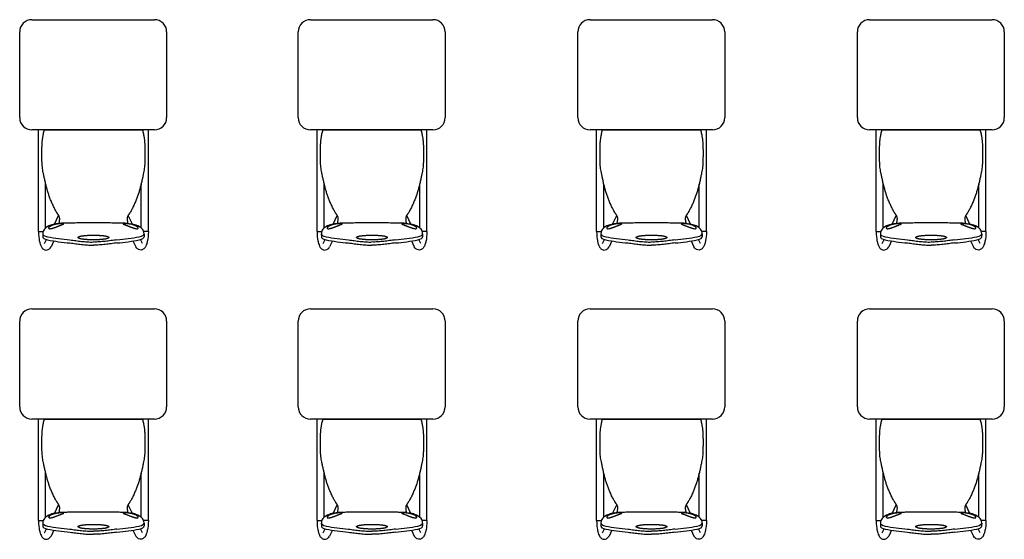
# Model space of a CAD drawing. Units: metres. Extents: x 19 to 298, y -263 to -58.
# Drawn here: x 276 to 280, y -258 to -255 of the extents above; entities that cross this region are included whole.
import ezdxf

# ---------------------------------------------------------------- set-up
doc = ezdxf.new("R2010")
doc.units = ezdxf.units.M
doc.layers.add('AR-MOB-VT1', color=231, linetype='Continuous')

# ---------------------------------------------------------------- blocks, each defined once
blk = doc.blocks.new('Artco-Bell - Discover Sled Combination Desk - A-Plus Shape - 18 Inch Height - Artco-Bell - Discover Sled Combination Desk - A-Plus Shape - 18 Inch Height-226307-03_ 1_ Pavimento')
at = {"color": 0}
for p, q in [((-0.164, 0.1416), (-0.1757, 0.166)), ((0.164, 0.1416), (0.1757, 0.166)), ((-0.2101, 0.1128), (-0.2099, 0.1241)), ((-0.203, 0.1529), (-0.1947, 0.1357)), ((0.203, 0.1529), (0.1947, 0.1357)), ((0.2101, 0.1128), (0.2099, 0.1241)), ((-0.2278, 0.1018), (-0.2278, -0.3192)), ((-0.2278, 0.1018), (-0.2087, 0.1018)), ((-0.1983, 0.0872), (-0.1983, -0.095)), ((0.1983, 0.0872), (0.1983, -0.095)), ((0.2278, 0.1018), (0.2087, 0.1018)), ((0.2278, 0.1018), (0.2278, -0.3192)), ((-0.1615, 0.072), (-0.1445, 0.0365)), ((-0.1425, 0.0689), (-0.1543, 0.0707)), ((0.1425, 0.0689), (0.1543, 0.0707)), ((0.1615, 0.072), (0.1445, 0.0365)), ((-0.253, -0.3192), (0.255, -0.3192)), ((0.001, -0.3192), (-0.2032, -0.3192)), ((0.2032, -0.3192), (0.001, -0.3192)), ((-0.3038, -0.7256), (-0.3038, -0.37)), ((0.3058, -0.37), (0.3058, -0.7256)), ((0.255, -0.7764), (-0.253, -0.7764))]:
    blk.add_line(p, q, dxfattribs=at)
for centre, start, end in [((-0.253, -0.37), 90, 180), ((0.255, -0.37), 0, 90), ((-0.253, -0.7256), 180, 270), ((0.255, -0.7256), 270, 0)]:
    blk.add_arc(centre, 0.0508, start, end, dxfattribs=at)
for centre, major_axis, ratio, start_param, end_param in [((-0.1691, 0.1271), (0.041, 0.0019), 0.31406, 2.086885, 3.2251), ((-0.1691, 0.1144), (0.041, 0.0019), 0.31406, 2.086885, 3.2251), ((-0.0069, 0.0182), (0.3955, 0.0042), 0.344614, 1.798138, 2.048124), ((-0.0069, 0.0055), (0.3955, 0.0042), 0.344614, 1.798138, 2.048124), ((0.0069, 0.0182), (-0.3955, 0.0042), 0.344614, 4.235062, 4.485048), ((0.0069, 0.0055), (-0.3955, 0.0042), 0.344614, 4.235062, 4.485048), ((0.1691, 0.1271), (-0.041, 0.0019), 0.31406, 3.058086, 4.1963), ((0.1691, 0.1144), (-0.041, 0.0019), 0.31406, 3.058086, 4.1963), ((0.1074, 0.2468), (0.3145, 0.1482), 0.286212, 3.012287, 3.209245), ((0.2681, 0.5519), (0.4721, 0.4586), 0.316994, 3.145199, 3.290505), ((-0.2681, 0.5519), (-0.4721, 0.4586), 0.316994, 2.992681, 3.137986), ((-0.1074, 0.2468), (-0.3145, 0.1482), 0.286212, 3.07394, 3.270899), ((0.2278, 0.2841), (0.4311, 0.1867), 0.249209, 3.399654, 3.52675), ((-0.2278, 0.2841), (-0.4311, 0.1867), 0.249209, 2.756435, 2.883531)]:
    blk.add_ellipse(centre, major_axis=major_axis, ratio=ratio, start_param=start_param, end_param=end_param, dxfattribs=at)
for points, knots in [([(-0.2278, 0.1018), (-0.2278, 0.1198), (-0.2241, 0.1427), (-0.2218, 0.1514), (-0.2173, 0.1639), (-0.2113, 0.1742), (-0.1979, 0.1807), (-0.1879, 0.178), (-0.1812, 0.1741), (-0.1757, 0.166)], [0, 0, 0, 0, 0.0548735, 0.1045571, 0.1419972, 0.1858801, 0.2265241, 0.2625849, 0.293119, 0.293119, 0.293119, 0.293119]), ([(0.2278, 0.1018), (0.2278, 0.1198), (0.2241, 0.1427), (0.2218, 0.1514), (0.2173, 0.1639), (0.2113, 0.1742), (0.1979, 0.1807), (0.1879, 0.178), (0.1812, 0.1741), (0.1757, 0.166)], [0, 0, 0, 0, 0.0548735, 0.1045571, 0.1419972, 0.1858801, 0.2265241, 0.2625849, 0.293119, 0.293119, 0.293119, 0.293119]), ([(0, 0.1179), (-0.0058, 0.1178), (-0.013, 0.1179), (-0.0216, 0.1182), (-0.0259, 0.1184), (-0.0301, 0.1187), (-0.0338, 0.119), (-0.037, 0.1193), (-0.0398, 0.1196), (-0.042, 0.1198), (-0.0438, 0.1201), (-0.0451, 0.1203), (-0.0464, 0.1205), (-0.0481, 0.1207), (-0.0502, 0.1211), (-0.0522, 0.1215), (-0.0538, 0.1219), (-0.0547, 0.1221), (-0.0554, 0.1223), (-0.0561, 0.1225), (-0.0574, 0.1229), (-0.0591, 0.1234), (-0.0606, 0.124), (-0.0615, 0.1245), (-0.0619, 0.1248), (-0.0622, 0.125), (-0.0624, 0.1252), (-0.0628, 0.1255), (-0.0632, 0.126), (-0.0636, 0.1267), (-0.0636, 0.1277), (-0.0634, 0.1284), (-0.0632, 0.1287)], [-1, -1, -1, -1, -0.785714, -0.732143, -0.678571, -0.625, -0.571429, -0.535714, -0.5, -0.464286, -0.446429, -0.428571, -0.410714, -0.392857, -0.357143, -0.321429, -0.303571, -0.285714, -0.276786, -0.267857, -0.25, -0.214286, -0.178571, -0.160714, -0.151786, -0.142857, -0.133929, -0.125, -0.107143, -0.071429, -0.035714, 0, 0, 0, 0]), ([(-0.0632, 0.1287), (-0.0621, 0.1295), (-0.0602, 0.1305), (-0.0575, 0.1316), (-0.0558, 0.1322), (-0.0545, 0.1325), (-0.0531, 0.1329), (-0.0511, 0.1334), (-0.0485, 0.1339), (-0.0457, 0.1343), (-0.0435, 0.1346), (-0.0419, 0.1348), (-0.0402, 0.135), (-0.038, 0.1353), (-0.0352, 0.1356), (-0.0318, 0.1359), (-0.0283, 0.1362), (-0.0249, 0.1364), (-0.0201, 0.1367), (-0.0119, 0.137), (-0.0048, 0.1371), (0, 0.1371)], [-1, -1, -1, -1, -0.9, -0.85, -0.825, -0.8, -0.775, -0.75, -0.7, -0.65, -0.625, -0.6, -0.575, -0.55, -0.5, -0.45, -0.4, -0.35, -0.3, -0.2, 0, 0, 0, 0]), ([(0, 0.1371), (0.0048, 0.1371), (0.0119, 0.137), (0.0201, 0.1367), (0.0249, 0.1364), (0.0283, 0.1362), (0.0318, 0.1359), (0.0352, 0.1356), (0.038, 0.1353), (0.0402, 0.135), (0.0419, 0.1348), (0.0435, 0.1346), (0.0457, 0.1343), (0.0485, 0.1339), (0.0511, 0.1334), (0.0531, 0.1329), (0.0545, 0.1325), (0.0558, 0.1322), (0.0575, 0.1316), (0.0602, 0.1305), (0.0621, 0.1295), (0.0632, 0.1287)], [-1, -1, -1, -1, -0.8, -0.7, -0.65, -0.6, -0.55, -0.5, -0.45, -0.425, -0.4, -0.375, -0.35, -0.3, -0.25, -0.225, -0.2, -0.175, -0.15, -0.1, 0, 0, 0, 0]), ([(0.0632, 0.1287), (0.0634, 0.1284), (0.0636, 0.1277), (0.0636, 0.1267), (0.0632, 0.126), (0.0628, 0.1255), (0.0624, 0.1252), (0.0622, 0.125), (0.0619, 0.1248), (0.0615, 0.1245), (0.0606, 0.124), (0.0591, 0.1234), (0.0574, 0.1229), (0.0561, 0.1225), (0.0554, 0.1223), (0.0548, 0.1221), (0.0543, 0.122), (0.0536, 0.1218), (0.0522, 0.1215), (0.0502, 0.1211), (0.0481, 0.1207), (0.0464, 0.1205), (0.0447, 0.1202), (0.0425, 0.1199), (0.0398, 0.1196), (0.037, 0.1193), (0.0343, 0.119), (0.0315, 0.1188), (0.0278, 0.1185), (0.0212, 0.1181), (0.0116, 0.1178), (0.0039, 0.1178), (0, 0.1179)], [-1, -1, -1, -1, -0.964286, -0.928571, -0.892857, -0.875, -0.866071, -0.857143, -0.848214, -0.839286, -0.821429, -0.785714, -0.75, -0.732143, -0.723214, -0.714286, -0.705357, -0.696429, -0.678571, -0.642857, -0.607143, -0.589286, -0.571429, -0.535714, -0.5, -0.464286, -0.428571, -0.392857, -0.357143, -0.285714, -0.142857, 0, 0, 0, 0]), ([(-0.1826, 0.0914), (-0.1836, 0.0908), (-0.1847, 0.0898), (-0.1855, 0.0888), (-0.1857, 0.0882), (-0.1858, 0.0877), (-0.1858, 0.0873), (-0.1856, 0.0867), (-0.1851, 0.086), (-0.1845, 0.0853), (-0.1839, 0.0847), (-0.1835, 0.0843), (-0.1832, 0.0839), (-0.1826, 0.0834), (-0.1819, 0.0827), (-0.1809, 0.082), (-0.1788, 0.0805), (-0.176, 0.0789), (-0.1725, 0.0773), (-0.1697, 0.0762), (-0.1667, 0.0751), (-0.1625, 0.0739), (-0.1577, 0.0728), (-0.1533, 0.072), (-0.151, 0.0716), (-0.1497, 0.0714), (-0.1488, 0.0713), (-0.1481, 0.0712), (-0.1474, 0.0711), (-0.1462, 0.0709), (-0.1444, 0.0707), (-0.1425, 0.0705), (-0.1409, 0.0703), (-0.1395, 0.0702), (-0.1381, 0.0701), (-0.1362, 0.07), (-0.1325, 0.0699), (-0.129, 0.0698), (-0.1265, 0.0697)], [0, 0, 0, 0, 0.05, 0.075, 0.0875, 0.1, 0.1125, 0.125, 0.15, 0.175, 0.1875, 0.2, 0.2125, 0.225, 0.25, 0.275, 0.3, 0.4, 0.45, 0.5, 0.55, 0.6, 0.7, 0.75, 0.775, 0.7875, 0.8, 0.80625, 0.8125, 0.825, 0.85, 0.875, 0.8875, 0.9, 0.9125, 0.925, 0.95, 1, 1, 1, 1]), ([(-0.1265, 0.0697), (-0.1255, 0.0699), (-0.1243, 0.0701), (-0.1235, 0.0705), (-0.1232, 0.0707), (-0.1231, 0.0708), (-0.1231, 0.071), (-0.1233, 0.0712), (-0.1238, 0.0715), (-0.1245, 0.0718), (-0.1251, 0.0721), (-0.1255, 0.0723), (-0.1259, 0.0725), (-0.1265, 0.0727), (-0.1272, 0.0731), (-0.1283, 0.0735), (-0.1297, 0.0741), (-0.1317, 0.0749), (-0.1351, 0.0763), (-0.1389, 0.0777), (-0.143, 0.0793), (-0.1463, 0.0806), (-0.1498, 0.0819), (-0.1535, 0.0833), (-0.1566, 0.0844), (-0.1589, 0.0853), (-0.1603, 0.0858), (-0.1613, 0.0861), (-0.1624, 0.0865), (-0.1638, 0.087), (-0.1656, 0.0877), (-0.1674, 0.0883), (-0.1691, 0.0888), (-0.1704, 0.0891), (-0.1717, 0.0895), (-0.1736, 0.0899), (-0.1771, 0.0906), (-0.1803, 0.0911), (-0.1826, 0.0914)], [0, 0, 0, 0, 0.05, 0.075, 0.0875, 0.1, 0.1125, 0.125, 0.15, 0.175, 0.1875, 0.2, 0.2125, 0.225, 0.25, 0.275, 0.3, 0.35, 0.4, 0.5, 0.55, 0.6, 0.65, 0.7, 0.75, 0.775, 0.7875, 0.8, 0.8125, 0.825, 0.85, 0.875, 0.8875, 0.9, 0.9125, 0.925, 0.95, 1, 1, 1, 1]), ([(0.1826, 0.0914), (0.1803, 0.0911), (0.1771, 0.0906), (0.1736, 0.0899), (0.1717, 0.0895), (0.1704, 0.0891), (0.1691, 0.0888), (0.1674, 0.0883), (0.1656, 0.0877), (0.1638, 0.087), (0.1624, 0.0865), (0.1613, 0.0861), (0.1603, 0.0858), (0.1589, 0.0853), (0.1566, 0.0844), (0.1535, 0.0833), (0.1498, 0.0819), (0.1463, 0.0806), (0.143, 0.0793), (0.1399, 0.0781), (0.137, 0.077), (0.1334, 0.0756), (0.13, 0.0742), (0.1276, 0.0732), (0.1265, 0.0727), (0.1259, 0.0725), (0.1255, 0.0723), (0.1253, 0.0722), (0.125, 0.072), (0.1245, 0.0718), (0.1238, 0.0715), (0.1233, 0.0712), (0.1231, 0.071), (0.1231, 0.0708), (0.1232, 0.0707), (0.1235, 0.0705), (0.1243, 0.0701), (0.1255, 0.0699), (0.1265, 0.0697)], [0, 0, 0, 0, 0.05, 0.075, 0.0875, 0.1, 0.1125, 0.125, 0.15, 0.175, 0.1875, 0.2, 0.2125, 0.225, 0.25, 0.3, 0.35, 0.4, 0.45, 0.5, 0.55, 0.6, 0.7, 0.75, 0.775, 0.7875, 0.8, 0.80625, 0.8125, 0.825, 0.85, 0.875, 0.8875, 0.9, 0.9125, 0.925, 0.95, 1, 1, 1, 1]), ([(0.1265, 0.0697), (0.129, 0.0698), (0.1325, 0.0699), (0.1362, 0.07), (0.1381, 0.0701), (0.1395, 0.0702), (0.1409, 0.0703), (0.1425, 0.0705), (0.1444, 0.0707), (0.1462, 0.0709), (0.1476, 0.0711), (0.1486, 0.0712), (0.1497, 0.0714), (0.151, 0.0716), (0.1527, 0.0718), (0.1546, 0.0722), (0.1571, 0.0727), (0.1601, 0.0733), (0.1636, 0.0742), (0.1667, 0.0751), (0.1697, 0.0762), (0.1725, 0.0773), (0.1761, 0.0789), (0.1792, 0.0807), (0.1816, 0.0824), (0.1826, 0.0834), (0.1832, 0.0839), (0.1835, 0.0842), (0.1837, 0.0845), (0.184, 0.0848), (0.1845, 0.0853), (0.1851, 0.086), (0.1856, 0.0867), (0.1858, 0.0873), (0.1858, 0.0877), (0.1857, 0.0882), (0.1855, 0.0888), (0.1847, 0.0898), (0.1836, 0.0908), (0.1826, 0.0914)], [0, 0, 0, 0, 0.05, 0.075, 0.0875, 0.1, 0.1125, 0.125, 0.15, 0.175, 0.1875, 0.2, 0.2125, 0.225, 0.25, 0.275, 0.3, 0.35, 0.4, 0.45, 0.5, 0.55, 0.6, 0.7, 0.75, 0.775, 0.7875, 0.8, 0.80625, 0.8125, 0.825, 0.85, 0.875, 0.8875, 0.9, 0.9125, 0.925, 0.95, 1, 1, 1, 1]), ([(-0.2032, -0.3192), (-0.2048, -0.3131), (-0.2075, -0.3019), (-0.2097, -0.2905), (-0.2109, -0.2826), (-0.2116, -0.2771), (-0.2121, -0.2721), (-0.2124, -0.2675), (-0.2127, -0.2631), (-0.213, -0.2577), (-0.2133, -0.2513), (-0.2135, -0.2443), (-0.2136, -0.2375), (-0.2136, -0.2308), (-0.2136, -0.2237), (-0.2136, -0.2136), (-0.2136, -0.2027), (-0.2134, -0.192), (-0.2132, -0.1843), (-0.2129, -0.1772), (-0.2122, -0.1686), (-0.2111, -0.159), (-0.2092, -0.1478), (-0.2068, -0.1355), (-0.2038, -0.1209), (-0.2004, -0.1052), (-0.1966, -0.089), (-0.1925, -0.0734), (-0.1866, -0.0535), (-0.1805, -0.0363), (-0.1742, -0.0209), (-0.1696, -0.0103), (-0.1647, 0.0004), (-0.1596, 0.0104), (-0.1559, 0.0173), (-0.1529, 0.0224), (-0.1509, 0.0255), (-0.1497, 0.0272), (-0.1489, 0.0284), (-0.1481, 0.0295), (-0.1473, 0.0306), (-0.1467, 0.0315), (-0.1462, 0.0322), (-0.1459, 0.0328), (-0.1455, 0.0333), (-0.145, 0.034), (-0.1445, 0.0348), (-0.1439, 0.0357), (-0.1435, 0.0363), (-0.1433, 0.0369), (-0.143, 0.0374), (-0.1426, 0.0381), (-0.1422, 0.039), (-0.1418, 0.0399), (-0.1415, 0.0406), (-0.1413, 0.0412), (-0.1411, 0.0418), (-0.1408, 0.0426), (-0.1406, 0.0433), (-0.1404, 0.0442), (-0.1403, 0.0448), (-0.1402, 0.0454), (-0.1401, 0.0459), (-0.1401, 0.0463), (-0.14, 0.0467), (-0.14, 0.0472), (-0.1399, 0.0481), (-0.1398, 0.0495), (-0.1399, 0.0514), (-0.1401, 0.0539), (-0.1405, 0.057), (-0.1412, 0.0616), (-0.1419, 0.0658), (-0.1425, 0.0689)], [-1, -1, -1, -1, -0.980392, -0.960784, -0.95098, -0.941176, -0.931373, -0.921569, -0.911765, -0.901961, -0.882353, -0.862745, -0.843137, -0.823529, -0.803922, -0.784314, -0.745098, -0.72549, -0.705882, -0.686275, -0.666667, -0.627451, -0.588235, -0.54902, -0.509804, -0.470588, -0.431373, -0.392157, -0.352941, -0.27451, -0.254902, -0.235294, -0.196078, -0.176471, -0.156863, -0.137255, -0.127451, -0.122549, -0.117647, -0.112745, -0.107843, -0.102941, -0.10049, -0.098039, -0.095588, -0.093137, -0.088235, -0.083333, -0.080882, -0.078431, -0.07598, -0.073529, -0.068627, -0.063725, -0.061275, -0.058824, -0.056373, -0.053922, -0.04902, -0.046569, -0.044118, -0.041667, -0.040441, -0.039216, -0.03799, -0.036765, -0.034314, -0.029412, -0.02451, -0.019608, -0.014706, -0.009804, 0, 0, 0, 0]), ([(0.1425, 0.0689), (0.1421, 0.0666), (0.1413, 0.0623), (0.1404, 0.0569), (0.1399, 0.0524), (0.1398, 0.0494), (0.1399, 0.0477), (0.14, 0.0466), (0.1401, 0.0462), (0.1401, 0.0456), (0.1402, 0.0448), (0.1405, 0.0438), (0.1407, 0.0429), (0.1409, 0.0422), (0.1411, 0.0416), (0.1413, 0.0412), (0.1415, 0.0406), (0.1418, 0.0399), (0.1422, 0.039), (0.1426, 0.0381), (0.143, 0.0374), (0.1433, 0.0369), (0.1435, 0.0363), (0.1439, 0.0357), (0.1445, 0.0348), (0.145, 0.034), (0.1455, 0.0333), (0.1459, 0.0328), (0.1462, 0.0322), (0.1467, 0.0315), (0.1473, 0.0306), (0.1481, 0.0295), (0.1489, 0.0284), (0.1497, 0.0272), (0.1509, 0.0255), (0.1529, 0.0224), (0.1559, 0.0173), (0.1609, 0.0081), (0.1672, -0.0049), (0.1731, -0.0183), (0.1774, -0.0286), (0.1813, -0.0387), (0.1857, -0.051), (0.1896, -0.0634), (0.1924, -0.0735), (0.1945, -0.0812), (0.1965, -0.0891), (0.1985, -0.0971), (0.2003, -0.1051), (0.2027, -0.1157), (0.2048, -0.1258), (0.2067, -0.1352), (0.2085, -0.1438), (0.2103, -0.1534), (0.2119, -0.1646), (0.2128, -0.1749), (0.2132, -0.1843), (0.2134, -0.192), (0.2136, -0.2), (0.2136, -0.2081), (0.2136, -0.2161), (0.2136, -0.2237), (0.2136, -0.2308), (0.2136, -0.2375), (0.2135, -0.2443), (0.2133, -0.2513), (0.213, -0.2577), (0.2127, -0.2631), (0.2124, -0.2675), (0.2121, -0.2721), (0.2116, -0.2771), (0.2109, -0.2826), (0.2097, -0.2905), (0.2075, -0.3019), (0.2048, -0.3131), (0.2032, -0.3192)], [-1, -1, -1, -1, -0.992647, -0.985294, -0.977941, -0.970588, -0.963235, -0.961397, -0.960478, -0.959559, -0.955882, -0.952206, -0.948529, -0.944853, -0.943015, -0.941176, -0.938725, -0.936275, -0.931373, -0.926471, -0.92402, -0.921569, -0.919118, -0.916667, -0.911765, -0.906863, -0.904412, -0.901961, -0.89951, -0.897059, -0.892157, -0.887255, -0.882353, -0.877451, -0.872549, -0.862745, -0.843137, -0.823529, -0.784314, -0.745098, -0.72549, -0.705882, -0.666667, -0.627451, -0.607843, -0.588235, -0.568627, -0.54902, -0.529412, -0.509804, -0.470588, -0.45098, -0.431373, -0.392157, -0.352941, -0.313725, -0.294118, -0.27451, -0.254902, -0.235294, -0.215686, -0.196078, -0.176471, -0.156863, -0.137255, -0.117647, -0.098039, -0.088235, -0.078431, -0.068627, -0.058824, -0.04902, -0.039216, -0.019608, 0, 0, 0, 0])]:
    blk.add_open_spline(points, degree=3, knots=knots, dxfattribs=at)
for points in [[(-0.0974, 0.15), (-0.0895, 0.151), (-0.0734, 0.1531), (-0.0492, 0.1562), (-0.0247, 0.1585), (-0.0082, 0.1589), (0, 0.1587)], [(-0.0974, 0.1373), (-0.0895, 0.1383), (-0.0734, 0.1404), (-0.0492, 0.1435), (-0.0247, 0.1458), (-0.0082, 0.1462), (0, 0.146)], [(0.0974, 0.15), (0.0895, 0.151), (0.0734, 0.1531), (0.0492, 0.1562), (0.0247, 0.1585), (0.0082, 0.1589), (0, 0.1587)], [(0.0974, 0.1373), (0.0895, 0.1383), (0.0734, 0.1404), (0.0492, 0.1435), (0.0247, 0.1458), (0.0082, 0.1462), (0, 0.146)], [(-0.1425, 0.0689), (-0.14, 0.0687), (-0.1332, 0.0683), (-0.1176, 0.0678), (-0.0965, 0.0674), (-0.0701, 0.0671), (-0.0382, 0.0669), (-0.0133, 0.0669), (0, 0.0669)], [(0, 0.0669), (0.0133, 0.0669), (0.0382, 0.0669), (0.0701, 0.0671), (0.0965, 0.0674), (0.1176, 0.0678), (0.1332, 0.0683), (0.14, 0.0687), (0.1425, 0.0689)]]:
    blk.add_open_spline(points, degree=3, dxfattribs=at)

msp = doc.modelspace()

# ---------------------------------------------------------------- block references
at = {"layer": 'AR-MOB-VT1', "color": 253, "rotation": 180.0000000000001}
for p in [(276.5183, -256.1866), (277.6737, -256.1866), (278.8333, -256.1866), (279.9929, -256.1866), (276.5183, -257.3866), (277.6737, -257.3866), (278.8333, -257.3866), (279.9929, -257.3866)]:
    msp.add_blockref('Artco-Bell - Discover Sled Combination Desk - A-Plus Shape - 18 Inch Height - Artco-Bell - Discover Sled Combination Desk - A-Plus Shape - 18 Inch Height-226307-03_ 1_ Pavimento', p, dxfattribs=at)

doc.saveas('drawing.dxf')
